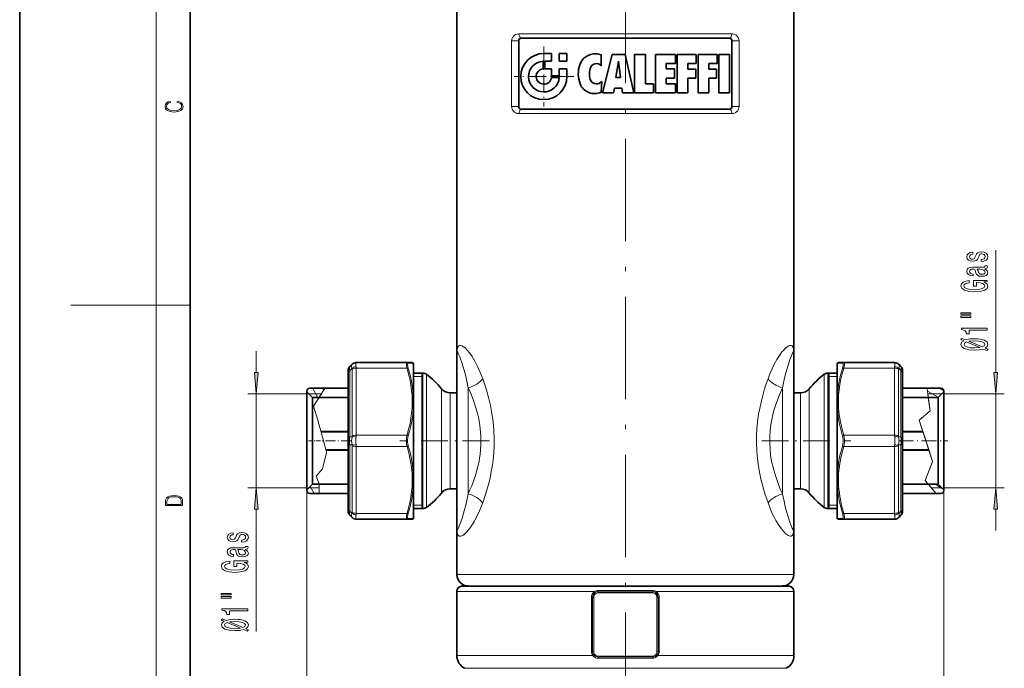
# Model space of a CAD drawing. Extents: x 0 to 210, y 0 to 297.
# Drawn here: x 0 to 115, y 106 to 182 of the extents above; entities that cross this region are included whole.
import ezdxf

# ---------------------------------------------------------------- set-up
doc = ezdxf.new("R2010")
doc.units = 0
doc.linetypes.add('DASHDOT', pattern=[18.5, 12, -3, 0.5, -3])

msp = doc.modelspace()

# ---------------------------------------------------------------- linework, layer by layer
at = {"color": 7, "lineweight": 35}
for p, q in [((0, 297), (0, 0)), ((20, 287), (20, 10)), ((51.24, 195.6), (51.24, 142.94)), ((51.24, 195.6), (51.24, 142.94)), ((90.74, 195.6), (90.74, 142.94)), ((90.74, 195.6), (90.74, 142.94)), ((58.49, 179.44), (58.49, 171.77)), ((58.83, 179.77), (61.76, 179.77)), ((61.76, 179.77), (83.16, 179.77)), ((83.49, 171.77), (83.49, 179.44)), ((62, 177.97), (61.44, 177.97)), ((62.34, 177.97), (62, 177.97)), ((62.34, 177.97), (62.34, 177.07)), ((63.24, 177.97), (63.24, 177.09)), ((64.14, 177.97), (63.24, 177.97)), ((64.14, 177.09), (64.14, 177.97)), ((68.17, 177.82), (68.17, 176.54)), ((68.31, 173.35), (69.43, 177.85)), ((69.43, 177.85), (70.97, 177.85)), ((71.97, 173.35), (70.97, 177.85)), ((72.08, 173.35), (72.08, 177.85)), ((72.08, 177.85), (73.35, 177.85)), ((73.35, 174.42), (73.35, 177.85)), ((74.52, 177.85), (76.87, 177.85)), ((74.52, 173.35), (74.52, 177.85)), ((76.87, 177.85), (76.87, 176.79)), ((77.07, 173.35), (77.07, 177.85)), ((77.07, 177.85), (79.3, 177.85)), ((79.3, 177.85), (79.3, 176.79)), ((79.51, 177.85), (81.74, 177.85)), ((79.51, 173.35), (79.51, 177.85)), ((81.74, 177.85), (81.74, 176.79)), ((81.95, 173.35), (81.95, 177.85)), ((83.21, 177.85), (81.95, 177.85)), ((83.21, 177.85), (83.21, 173.35)), ((61.35, 176.17), (61.35, 177.07)), ((61.54, 177.07), (62, 177.07)), ((61.54, 177.07), (61.55, 176.17)), ((62, 177.07), (62.34, 177.07)), ((63.24, 177.09), (64.14, 177.09)), ((69.88, 175.17), (70.17, 177.06)), ((70.17, 177.06), (70.18, 177.06)), ((70.18, 177.06), (70.41, 175.17)), ((76.87, 176.79), (75.78, 176.79)), ((75.78, 176.79), (75.78, 176.17)), ((79.3, 176.79), (78.33, 176.79)), ((78.33, 176.79), (78.33, 176.14)), ((81.74, 176.79), (80.77, 176.79)), ((80.77, 176.79), (80.77, 176.14)), ((62, 176.17), (61.55, 176.17)), ((62.34, 176.17), (62, 176.17)), ((62.34, 175.37), (62.34, 176.17)), ((63.24, 176.17), (63.24, 175.37)), ((64.14, 176.17), (63.24, 176.17)), ((64.14, 175.27), (64.14, 176.17)), ((75.78, 176.17), (76.76, 176.17)), ((76.76, 176.17), (76.76, 175.1)), ((78.33, 176.14), (79.24, 176.14)), ((79.24, 176.14), (79.24, 175.08)), ((80.77, 176.14), (81.68, 176.14)), ((81.68, 176.14), (81.68, 175.08)), ((63.24, 175.37), (62.34, 175.37)), ((62.34, 175.18), (63.24, 175.18)), ((68.15, 173.44), (68.23, 174.7)), ((70.41, 175.17), (69.88, 175.17)), ((73.35, 174.42), (74.3, 174.42)), ((74.3, 174.42), (74.3, 173.35)), ((76.76, 175.1), (75.78, 175.1)), ((75.78, 175.1), (75.78, 174.42)), ((75.78, 174.42), (76.87, 174.42)), ((76.87, 174.42), (76.87, 173.35)), ((78.33, 175.08), (79.24, 175.08)), ((78.33, 175.08), (78.33, 173.35)), ((80.77, 175.08), (81.68, 175.08)), ((80.77, 175.08), (80.77, 173.35)), ((69.6, 173.35), (68.31, 173.35)), ((69.6, 173.35), (69.71, 173.93)), ((70.56, 173.93), (69.71, 173.93)), ((70.56, 173.93), (70.66, 173.35)), ((71.97, 173.35), (70.66, 173.35)), ((74.3, 173.35), (72.08, 173.35)), ((76.87, 173.35), (74.52, 173.35)), ((78.33, 173.35), (77.07, 173.35)), ((80.77, 173.35), (79.51, 173.35)), ((83.21, 173.35), (81.95, 173.35)), ((61.76, 171.44), (58.83, 171.44)), ((83.16, 171.44), (61.76, 171.44)), ((51.24, 141.67), (51.24, 142.94)), ((90.74, 142.94), (90.74, 122.27)), ((90.74, 142.94), (90.74, 138.44)), ((38.49, 140.83), (38.49, 140.59)), ((38.96, 141.57), (38.69, 141.3)), ((38.96, 141.57), (38.96, 141.58)), ((45.4, 141.77), (39.44, 141.77)), ((45.99, 141.77), (45.4, 141.77)), ((46.16, 141.6), (46.16, 137.83)), ((51.24, 122.27), (51.24, 141.67)), ((95.83, 140.54), (95.83, 141.6)), ((96.59, 141.77), (95.99, 141.77)), ((96.59, 141.77), (102.55, 141.77)), ((103.02, 141.58), (103.03, 141.57)), ((103.03, 141.57), (103.3, 141.3)), ((103.49, 140.59), (103.49, 140.83)), ((38.49, 132.84), (38.49, 140.59)), ((47.27, 140.54), (46.16, 140.54)), ((47.16, 140.54), (47.16, 136.41)), ((95.83, 140.54), (94.71, 140.54)), ((94.83, 140.54), (94.83, 136.41)), ((95.83, 137.83), (95.83, 140.54)), ((103.49, 140.59), (103.49, 132.84)), ((33.99, 138.77), (35.77, 138.77)), ((35.77, 138.77), (38.47, 138.77)), ((38.49, 138.77), (38.47, 138.77)), ((103.52, 138.77), (103.49, 138.77)), ((103.52, 138.77), (106.35, 138.77)), ((107.99, 138.77), (106.35, 138.77)), ((33.66, 138.44), (33.66, 138.35)), ((34.33, 137.69), (33.66, 138.35)), ((33.66, 138.35), (33.66, 137.65)), ((33.66, 137.65), (33.66, 126.85)), ((35.09, 137.69), (34.33, 137.69)), ((34.33, 137.69), (34.33, 137.07)), ((46.16, 136.38), (46.16, 137.83)), ((51.24, 138.22), (50.47, 138.22)), ((90.74, 138.44), (90.74, 138.22)), ((91.52, 138.22), (90.74, 138.22)), ((95.83, 137.83), (95.83, 136.38)), ((106.49, 137.69), (107.66, 137.69)), ((107.66, 137.69), (108.33, 138.35)), ((107.66, 128.14), (107.66, 137.69)), ((108.33, 138.35), (108.33, 138.44)), ((108.33, 127.56), (108.33, 138.35)), ((34.33, 137.07), (34.33, 127.52)), ((46.16, 136.38), (46.16, 128.83)), ((47.16, 136.41), (47.16, 124.67)), ((94.83, 136.41), (94.83, 124.67)), ((95.83, 128.83), (95.83, 136.38)), ((38.49, 132.84), (38.49, 132.37)), ((103.49, 132.37), (103.49, 132.84)), ((38.49, 124.62), (38.49, 132.37)), ((103.49, 132.37), (103.49, 124.62)), ((46.16, 127.38), (46.16, 128.83)), ((95.83, 128.83), (95.83, 127.38)), ((107.66, 127.52), (107.66, 128.14)), ((34.33, 127.52), (33.66, 126.85)), ((35.1, 127.52), (34.33, 127.52)), ((46.16, 127.38), (46.16, 124.67)), ((51.24, 126.99), (50.47, 126.99)), ((91.52, 126.99), (90.74, 126.99)), ((90.74, 126.99), (90.74, 126.77)), ((95.83, 123.6), (95.83, 127.38)), ((106.51, 127.52), (107.66, 127.52)), ((107.66, 127.52), (108.33, 126.85)), ((108.33, 126.85), (108.33, 127.56)), ((33.66, 126.85), (33.66, 126.77)), ((33.99, 126.44), (35.1, 126.44)), ((38.47, 126.44), (35.1, 126.44)), ((38.47, 126.44), (38.49, 126.44)), ((90.74, 126.77), (90.74, 122.27)), ((103.49, 126.44), (103.52, 126.44)), ((107.38, 126.44), (103.52, 126.44)), ((107.99, 126.44), (107.38, 126.44)), ((108.33, 126.77), (108.33, 126.85)), ((47.27, 124.67), (46.16, 124.67)), ((46.16, 124.67), (46.16, 123.6)), ((95.83, 124.67), (94.71, 124.67)), ((38.49, 124.62), (38.49, 124.38)), ((38.96, 123.64), (38.69, 123.91)), ((38.96, 123.63), (38.96, 123.64)), ((103.03, 123.64), (103.02, 123.63)), ((103.03, 123.64), (103.3, 123.91)), ((103.49, 124.38), (103.49, 124.62)), ((45.4, 123.44), (39.44, 123.44)), ((45.4, 123.44), (45.99, 123.44)), ((95.99, 123.44), (96.59, 123.44)), ((96.59, 123.44), (102.55, 123.44)), ((51.24, 122.27), (51.24, 116.94)), ((51.24, 122.27), (51.24, 116.94)), ((90.74, 122.27), (90.74, 116.94)), ((90.74, 122.27), (90.74, 116.94)), ((51.91, 115.6), (87.74, 115.6)), ((52.58, 115.6), (62.16, 115.6)), ((62.16, 115.6), (89.41, 115.6)), ((87.74, 115.6), (90.08, 115.6)), ((51.24, 114.94), (51.24, 107.45)), ((90.74, 114.94), (90.74, 107.45))]:
    msp.add_line(p, q, dxfattribs=at)
at = {"color": 7, "lineweight": 13}
for p, q in [((16, 291), (16, 6)), ((58.51, 180.27), (61.52, 180.27)), ((61.52, 180.27), (83.48, 180.27)), ((57.65, 179.44), (57.65, 171.77)), ((58.49, 179.44), (57.65, 179.44)), ((83.49, 179.44), (84.33, 179.44)), ((84.33, 171.77), (84.33, 179.44)), ((58.49, 171.77), (57.65, 171.77)), ((61.52, 170.94), (58.51, 170.94)), ((83.48, 170.94), (61.52, 170.94)), ((83.49, 171.77), (84.33, 171.77)), ((114.41, 140.61), (114.41, 154.95)), ((16, 148.5), (6, 148.5)), ((16, 148.5), (20, 148.5)), ((27.73, 140.61), (27.73, 143.12)), ((38.96, 141.1), (38.69, 140.83)), ((38.69, 133.08), (38.69, 140.83)), ((38.96, 133.17), (38.96, 141.01)), ((39.43, 141.75), (39.44, 141.77)), ((39.44, 133.27), (39.44, 141.1)), ((45.4, 141.1), (39.44, 141.1)), ((46.14, 141.69), (45.54, 141.68)), ((46.14, 141.69), (46.14, 137.88)), ((96.44, 141.68), (95.85, 141.69)), ((95.85, 140.61), (95.85, 141.69)), ((96.59, 141.1), (102.55, 141.1)), ((102.55, 141.77), (102.56, 141.75)), ((102.55, 141.1), (102.55, 133.27)), ((103.02, 141.01), (103.02, 133.17)), ((103.03, 141.1), (103.3, 140.83)), ((103.3, 140.83), (103.3, 133.08)), ((47.16, 140.14), (46.16, 140.14)), ((47.16, 140.14), (47.27, 140.54)), ((47.27, 140.54), (47.27, 125.64)), ((47.67, 140.4), (47.67, 125.76)), ((94.31, 140.4), (94.31, 125.76)), ((94.71, 140.54), (94.71, 125.64)), ((94.83, 140.14), (94.71, 140.54)), ((94.83, 140.14), (95.83, 140.14)), ((95.85, 137.88), (95.85, 140.61)), ((34.96, 137.69), (34.33, 138.77)), ((35.77, 138.75), (35.11, 137.72)), ((35.63, 138.52), (35.49, 138.77)), ((35.77, 138.77), (35.77, 138.75)), ((35.77, 138.75), (38.47, 138.75)), ((38.47, 138.75), (38.47, 138.77)), ((38.49, 138.75), (38.47, 138.75)), ((49.43, 138.71), (49.43, 127.24)), ((52.58, 126.4), (52.58, 138.81)), ((89.41, 138.81), (89.41, 126.4)), ((92.55, 138.71), (92.55, 127.24)), ((103.52, 138.75), (103.49, 138.75)), ((103.52, 138.75), (103.52, 138.77)), ((103.52, 138.75), (106.35, 138.75)), ((106.35, 138.77), (106.35, 138.75)), ((106.35, 138.75), (106.49, 137.72)), ((108.32, 138.48), (107.82, 138.77)), ((33.66, 138.12), (26.73, 138.12)), ((27.73, 127.09), (27.73, 138.12)), ((35.37, 138.12), (33.89, 138.12)), ((35.37, 138.12), (34.43, 136.66)), ((34.43, 136.66), (35.06, 137.63)), ((35.11, 137.72), (35.06, 137.63)), ((35.06, 137.63), (38.47, 137.63)), ((35.11, 137.72), (38.47, 137.72)), ((38.49, 137.72), (38.47, 137.72)), ((38.47, 137.63), (38.47, 137.72)), ((38.47, 133.74), (38.47, 137.63)), ((45.99, 136.46), (45.99, 137.91)), ((50.47, 138.22), (50.47, 127.68)), ((91.52, 138.22), (91.52, 127.68)), ((95.99, 137.91), (95.99, 136.46)), ((103.52, 137.72), (103.49, 137.72)), ((103.52, 137.72), (106.49, 137.72)), ((103.52, 137.63), (103.52, 137.72)), ((103.52, 137.63), (106.5, 137.63)), ((103.52, 137.63), (103.52, 133.74)), ((107.67, 137.7), (106.39, 138.44)), ((106.43, 138.12), (106.71, 136.1)), ((106.43, 138.12), (108.09, 138.12)), ((106.49, 137.72), (106.5, 137.63)), ((106.71, 136.1), (106.5, 137.63)), ((108.33, 138.12), (115.41, 138.12)), ((114.41, 127.09), (114.41, 138.12)), ((34.43, 136.66), (34.95, 135.01)), ((46.14, 136.42), (46.14, 128.79)), ((95.85, 128.79), (95.85, 136.42)), ((105.43, 135.04), (106.71, 136.1)), ((105.43, 135.04), (105.85, 133.74)), ((105.43, 135.04), (107, 130.2)), ((34.95, 135.01), (35.29, 133.74)), ((38.47, 133.74), (35.29, 133.74)), ((35.29, 133.74), (35.32, 133.63)), ((35.32, 133.63), (35.89, 131.58)), ((38.47, 133.63), (35.32, 133.63)), ((38.47, 133.74), (38.47, 133.63)), ((38.96, 133.08), (38.69, 133.08)), ((45.4, 133.27), (39.44, 133.27)), ((96.59, 133.27), (102.55, 133.27)), ((103.03, 133.08), (103.3, 133.08)), ((105.85, 133.74), (103.52, 133.74)), ((103.52, 133.74), (103.52, 133.63)), ((105.89, 133.63), (103.52, 133.63)), ((105.85, 133.74), (105.89, 133.63)), ((106.56, 131.58), (105.89, 133.63)), ((35.89, 131.58), (38.47, 131.58)), ((35.92, 131.46), (35.89, 131.58)), ((38.47, 131.46), (38.47, 131.58)), ((38.69, 124.38), (38.69, 132.13)), ((38.96, 132.13), (38.69, 132.13)), ((38.96, 124.2), (38.96, 132.04)), ((39.44, 124.1), (39.44, 131.94)), ((45.4, 131.94), (39.44, 131.94)), ((96.59, 131.94), (102.55, 131.94)), ((102.55, 131.94), (102.55, 124.1)), ((103.02, 132.04), (103.02, 124.2)), ((103.03, 132.13), (103.3, 132.13)), ((103.3, 132.13), (103.3, 124.38)), ((103.52, 131.58), (106.56, 131.58)), ((103.52, 131.46), (103.52, 131.58)), ((106.59, 131.46), (106.56, 131.58)), ((35.98, 131.24), (35.51, 129.34)), ((35.92, 131.46), (38.47, 131.46)), ((35.98, 131.24), (35.92, 131.46)), ((38.47, 127.58), (38.47, 131.46)), ((103.52, 131.46), (106.59, 131.46)), ((103.52, 131.46), (103.52, 127.58)), ((107, 130.2), (106.59, 131.46)), ((35.51, 129.34), (34.74, 128.46)), ((106.14, 127.97), (107, 130.2)), ((106.14, 127.97), (106.91, 129.96)), ((106.91, 129.96), (107, 130.2)), ((35.1, 127.58), (34.74, 128.46)), ((45.99, 127.3), (45.99, 128.74)), ((95.99, 128.74), (95.99, 127.3)), ((33.66, 127.09), (26.73, 127.09)), ((33.66, 127.74), (33.66, 48.4)), ((35.1, 127.09), (33.89, 127.09)), ((34.52, 126.44), (34.05, 127.25)), ((35.1, 127.44), (35.05, 127.52)), ((38.47, 127.58), (35.1, 127.58)), ((35.1, 127.58), (35.1, 127.49)), ((35.1, 127.49), (35.1, 126.46)), ((38.47, 127.49), (35.1, 127.49)), ((38.47, 127.58), (38.47, 127.49)), ((38.47, 127.49), (38.49, 127.49)), ((46.14, 127.33), (46.14, 124.6)), ((49.43, 127.24), (49.43, 126.5)), ((50.47, 127.68), (50.47, 126.99)), ((91.52, 127.68), (91.52, 126.99)), ((92.55, 127.24), (92.55, 126.5)), ((95.85, 123.52), (95.85, 127.33)), ((103.49, 127.49), (103.52, 127.49)), ((103.52, 127.58), (103.52, 127.49)), ((106.46, 127.58), (103.52, 127.58)), ((106.54, 127.49), (103.52, 127.49)), ((106.14, 127.97), (106.46, 127.58)), ((106.87, 127.09), (106.14, 127.97)), ((106.54, 127.49), (106.46, 127.58)), ((107.39, 126.46), (106.54, 127.49)), ((106.87, 127.09), (108.09, 127.09)), ((108.14, 127.04), (107.31, 127.52)), ((108.33, 127.74), (108.33, 48.4)), ((108.33, 127.09), (115.41, 127.09)), ((38.47, 126.46), (35.1, 126.46)), ((35.1, 126.46), (35.1, 126.44)), ((38.47, 126.46), (38.49, 126.46)), ((38.47, 126.46), (38.47, 126.44)), ((103.49, 126.46), (103.52, 126.46)), ((107.39, 126.46), (103.52, 126.46)), ((103.52, 126.46), (103.52, 126.44)), ((107.38, 126.44), (107.39, 126.46)), ((46.16, 125.07), (47.16, 125.07)), ((47.16, 125.07), (47.27, 124.67)), ((47.27, 125.64), (47.27, 124.67)), ((47.67, 125.76), (47.67, 124.8)), ((94.31, 125.76), (94.31, 124.8)), ((94.71, 125.64), (94.71, 124.67)), ((94.83, 125.07), (94.71, 124.67)), ((94.83, 125.07), (95.83, 125.07)), ((27.73, 110.26), (27.73, 124.6)), ((38.96, 124.11), (38.69, 124.38)), ((45.4, 124.1), (39.44, 124.1)), ((45.54, 123.53), (46.14, 123.52)), ((46.14, 124.6), (46.14, 123.52)), ((95.85, 123.52), (96.44, 123.53)), ((96.59, 124.1), (102.55, 124.1)), ((103.03, 124.11), (103.3, 124.38)), ((114.41, 122.09), (114.41, 124.6)), ((39.44, 123.44), (39.43, 123.45)), ((102.56, 123.45), (102.55, 123.44)), ((33.66, 117.13), (33.66, 54.94)), ((51.24, 116.94), (61.52, 116.94)), ((61.52, 116.94), (90.74, 116.94)), ((108.33, 117.24), (108.33, 54.94)), ((51.24, 114.94), (67.12, 114.94)), ((67.01, 114.27), (67.01, 107.94)), ((67.15, 114.27), (67.01, 114.27)), ((67.12, 114.94), (67.38, 114.94)), ((67.29, 114.27), (67.15, 114.27)), ((67.15, 114.27), (67.15, 107.94)), ((67.29, 114.27), (67.29, 107.94)), ((67.78, 115.07), (74.2, 115.07)), ((67.79, 114.93), (74.19, 114.93)), ((67.81, 114.8), (74.18, 114.8)), ((74.61, 114.94), (74.86, 114.94)), ((74.7, 114.27), (74.7, 107.94)), ((74.7, 114.27), (74.84, 114.27)), ((74.84, 107.94), (74.84, 114.27)), ((74.84, 114.27), (74.97, 114.27)), ((74.86, 114.94), (88.32, 114.94)), ((74.97, 107.94), (74.97, 114.27)), ((88.32, 114.94), (90.74, 114.94)), ((51.24, 107.45), (67.18, 107.45)), ((67.15, 107.94), (67.01, 107.94)), ((67.29, 107.94), (67.15, 107.94)), ((67.81, 107.4), (74.18, 107.4)), ((74.7, 107.94), (74.84, 107.94)), ((74.81, 107.45), (88.32, 107.45)), ((74.84, 107.94), (74.97, 107.94)), ((88.32, 107.45), (90.74, 107.45)), ((74.2, 107.14), (67.78, 107.14)), ((74.19, 107.29), (67.8, 107.29)), ((52.15, 105.96), (87.52, 105.96)), ((87.52, 105.96), (89.83, 105.96))]:
    msp.add_line(p, q, dxfattribs=at)
at = {"color": 7, "linetype": 'DASHDOT', "lineweight": 13}
msp.add_line((70.99, 63.48), (70.99, 258.97), dxfattribs=at)
at = {"color": 7, "linetype": 'DASHDOT', "lineweight": 13, "ltscale": 0.175309}
for p, q in [((61.44, 178.78), (61.44, 171.77)), ((64.95, 175.27), (57.94, 175.27))]:
    msp.add_line(p, q, dxfattribs=at)
at = {"color": 7, "linetype": 'DASHDOT', "lineweight": 13, "ltscale": 0.043271}
msp.add_line((35.25, 132.6), (33.51, 132.6), dxfattribs=at)
at = {"color": 7, "linetype": 'DASHDOT', "lineweight": 13, "ltscale": 0.09506}
msp.add_line((38.81, 132.6), (35.01, 132.6), dxfattribs=at)
at = {"color": 7, "linetype": 'DASHDOT', "lineweight": 13, "ltscale": 0.262656}
msp.add_line((55.06, 132.6), (44.56, 132.6), dxfattribs=at)
at = {"color": 7, "linetype": 'DASHDOT', "lineweight": 13, "ltscale": 0.260378}
msp.add_line((87, 132.6), (97.42, 132.6), dxfattribs=at)
at = {"color": 7, "linetype": 'DASHDOT', "lineweight": 13, "ltscale": 0.145005}
msp.add_line((103.01, 132.6), (108.81, 132.6), dxfattribs=at)
at = {"color": 7, "lineweight": 13}
for points in [[(58.51, 180.27), (58.32, 180.25), (58.13, 180.19), (57.96, 180.08), (57.83, 179.94), (57.77, 179.85), (57.72, 179.76), (57.67, 179.6), (57.65, 179.44)], [(84.33, 179.44), (84.31, 179.6), (84.26, 179.76), (84.19, 179.89), (84.11, 180), (83.98, 180.11), (83.84, 180.19), (83.69, 180.24), (83.58, 180.26), (83.48, 180.27)], [(57.65, 171.77), (57.67, 171.61), (57.72, 171.45), (57.79, 171.32), (57.88, 171.21), (58, 171.1), (58.14, 171.02), (58.29, 170.96), (58.4, 170.94), (58.51, 170.94)], [(83.48, 170.94), (83.67, 170.96), (83.85, 171.02), (84.02, 171.13), (84.16, 171.27), (84.22, 171.36), (84.26, 171.45), (84.31, 171.61), (84.33, 171.77)], [(52.01, 143.62), (51.83, 143.73), (51.68, 143.77), (51.61, 143.77), (51.54, 143.76), (51.49, 143.74), (51.44, 143.7), (51.35, 143.59), (51.31, 143.5), (51.28, 143.39), (51.26, 143.23), (51.24, 142.94)], [(54.27, 139.88), (53.98, 140.61), (53.67, 141.3), (53.34, 141.94), (53.03, 142.47), (52.71, 142.92), (52.4, 143.28), (52.2, 143.48), (52.01, 143.62)], [(90.74, 142.94), (90.73, 143.25), (90.7, 143.39), (90.67, 143.5), (90.61, 143.63), (90.53, 143.72), (90.43, 143.77), (90.36, 143.77), (90.29, 143.77), (90.14, 143.72), (89.96, 143.62), (89.82, 143.51), (89.68, 143.37), (89.51, 143.2), (89.35, 143.01), (89.05, 142.6), (88.74, 142.12), (88.45, 141.58), (88.19, 141.04), (87.94, 140.47), (87.72, 139.88)], [(51.58, 142.45), (51.45, 142.77), (51.36, 142.97), (51.3, 143.06), (51.28, 143.07), (51.28, 143.08), (51.27, 143.07), (51.26, 143.07), (51.26, 143.06), (51.25, 143.02), (51.24, 142.94)], [(52.58, 138.81), (52.46, 139.41), (52.33, 139.97), (52.2, 140.51), (52.06, 141.01), (51.85, 141.68), (51.58, 142.45)], [(90.74, 142.94), (90.73, 143.05), (90.72, 143.07), (90.72, 143.07), (90.71, 143.08), (90.7, 143.07), (90.68, 143.06), (90.64, 142.99), (90.58, 142.87), (90.5, 142.69), (90.25, 142.02), (90.1, 141.58), (89.94, 141.08), (89.8, 140.55), (89.65, 139.97), (89.53, 139.41), (89.41, 138.81)], [(45.4, 141.77), (45.36, 141.76), (45.34, 141.74), (45.32, 141.66), (45.32, 141.51), (45.35, 141.32), (45.4, 141.1)], [(45.4, 141.1), (45.55, 140.57), (45.66, 140.13), (45.76, 139.68), (45.86, 139.09), (45.94, 138.5), (45.99, 137.91)], [(45.54, 141.68), (45.51, 141.67), (45.49, 141.65), (45.47, 141.6), (45.46, 141.52), (45.48, 141.33), (45.54, 141.09)], [(45.54, 141.09), (45.75, 140.34), (45.91, 139.58), (46.04, 138.83), (46.1, 138.35), (46.14, 137.88)], [(95.85, 137.88), (95.88, 138.3), (95.93, 138.73), (95.99, 139.15), (96.07, 139.58), (96.26, 140.44), (96.44, 141.09)], [(95.99, 137.91), (96.05, 138.55), (96.14, 139.19), (96.26, 139.83), (96.41, 140.47), (96.59, 141.1)], [(96.44, 141.09), (96.5, 141.29), (96.52, 141.46), (96.52, 141.59), (96.51, 141.62)], [(96.59, 141.1), (96.64, 141.33), (96.67, 141.52), (96.66, 141.67), (96.66, 141.7)], [(103.3, 140.83), (103.32, 140.99), (103.33, 141.12), (103.32, 141.23), (103.31, 141.28), (103.3, 141.3)], [(54.27, 125.33), (54.61, 126.33), (54.91, 127.37), (55.05, 127.91), (55.18, 128.47), (55.28, 129), (55.38, 129.54), (55.49, 130.35), (55.57, 131.18), (55.62, 132.02), (55.63, 132.85), (55.59, 133.85), (55.5, 134.83), (55.36, 135.81), (55.17, 136.76), (54.95, 137.69), (54.79, 138.26), (54.63, 138.81), (54.27, 139.88)], [(87.72, 139.88), (87.51, 139.29), (87.32, 138.68), (87.14, 138.07), (86.97, 137.44), (86.78, 136.59), (86.61, 135.72), (86.49, 134.83), (86.41, 134.01), (86.37, 133.18), (86.36, 132.35), (86.39, 131.43), (86.47, 130.51), (86.6, 129.61), (86.76, 128.72), (86.88, 128.13), (87.02, 127.56), (87.18, 126.98), (87.35, 126.42), (87.72, 125.33)], [(52.58, 126.4), (52.78, 126.86), (52.98, 127.33), (53.23, 127.98), (53.45, 128.65), (53.64, 129.33), (53.75, 129.76), (53.84, 130.19), (53.91, 130.61), (53.97, 131.02), (54.03, 131.6), (54.07, 132.18), (54.07, 132.77), (54.06, 133.17), (54.03, 133.58), (53.94, 134.39), (53.8, 135.18), (53.62, 135.96), (53.4, 136.72), (53.15, 137.44), (52.87, 138.14), (52.58, 138.81)], [(89.41, 138.81), (89.06, 138), (88.73, 137.16), (88.59, 136.73), (88.45, 136.29), (88.29, 135.69), (88.16, 135.08), (88.05, 134.47), (87.97, 133.8), (87.92, 133.12), (87.91, 132.44), (87.95, 131.69), (88.02, 130.94), (88.14, 130.2), (88.3, 129.48), (88.5, 128.76), (88.73, 128.06), (88.99, 127.38), (89.19, 126.88), (89.41, 126.4)], [(45.99, 136.46), (45.94, 135.86), (45.86, 135.26), (45.75, 134.65), (45.59, 133.96), (45.4, 133.27)], [(46.14, 136.42), (46.07, 135.67), (45.96, 134.92), (45.8, 134.17), (45.68, 133.68), (45.54, 133.19)], [(96.44, 133.19), (96.24, 133.95), (96.07, 134.71), (95.94, 135.46), (95.89, 135.94), (95.85, 136.42)], [(96.59, 133.27), (96.39, 133.99), (96.2, 134.82), (96.13, 135.24), (96.07, 135.65), (96.02, 136.06), (95.99, 136.46)], [(45.4, 133.27), (45.34, 133.02), (45.32, 132.74), (45.32, 132.47), (45.34, 132.19), (45.4, 131.94)], [(45.54, 133.19), (45.49, 132.97), (45.46, 132.73), (45.46, 132.48), (45.49, 132.24), (45.54, 132.02)], [(96.44, 132.02), (96.5, 132.24), (96.52, 132.48), (96.52, 132.73), (96.5, 132.97), (96.44, 133.19)], [(96.59, 131.94), (96.64, 132.19), (96.67, 132.46), (96.67, 132.74), (96.64, 133.01), (96.59, 133.27)], [(45.4, 131.94), (45.6, 131.21), (45.78, 130.38), (45.85, 129.97), (45.91, 129.56), (45.96, 129.15), (45.99, 128.74)], [(45.54, 132.02), (45.75, 131.26), (45.91, 130.5), (46.04, 129.75), (46.1, 129.27), (46.14, 128.79)], [(95.85, 128.79), (95.92, 129.54), (96.03, 130.29), (96.18, 131.04), (96.31, 131.53), (96.44, 132.02)], [(95.99, 128.74), (96.04, 129.35), (96.13, 129.95), (96.24, 130.56), (96.4, 131.25), (96.59, 131.94)], [(45.99, 127.3), (45.94, 126.66), (45.85, 126.02), (45.72, 125.38), (45.57, 124.74), (45.4, 124.1)], [(46.14, 127.33), (46.1, 126.91), (46.06, 126.48), (45.99, 126.05), (45.91, 125.63), (45.72, 124.77), (45.54, 124.12)], [(96.44, 124.12), (96.24, 124.87), (96.07, 125.63), (95.94, 126.38), (95.89, 126.86), (95.85, 127.33)], [(96.59, 124.1), (96.44, 124.63), (96.33, 125.08), (96.23, 125.53), (96.12, 126.12), (96.04, 126.71), (95.99, 127.3)], [(51.24, 122.27), (51.25, 122.17), (51.26, 122.14), (51.26, 122.14), (51.27, 122.13), (51.28, 122.13), (51.29, 122.14), (51.31, 122.16), (51.36, 122.23), (51.49, 122.52), (51.74, 123.18), (51.89, 123.62), (52.04, 124.13), (52.19, 124.66), (52.33, 125.24), (52.46, 125.8), (52.58, 126.4)], [(89.41, 126.4), (89.59, 125.52), (89.78, 124.71), (89.99, 123.98), (90.2, 123.31), (90.4, 122.77), (90.55, 122.39), (90.66, 122.19), (90.69, 122.14), (90.7, 122.13), (90.71, 122.13), (90.72, 122.14), (90.73, 122.15), (90.73, 122.16), (90.74, 122.27)], [(51.24, 122.27), (51.26, 121.99), (51.28, 121.84), (51.31, 121.71), (51.36, 121.6), (51.42, 121.52), (51.47, 121.48), (51.53, 121.45), (51.59, 121.44), (51.65, 121.43), (51.81, 121.47), (51.93, 121.53), (52.05, 121.61), (52.19, 121.72), (52.34, 121.86), (52.64, 122.21), (52.96, 122.64), (53.29, 123.17), (53.6, 123.76), (53.91, 124.41), (54.09, 124.86), (54.27, 125.33)], [(87.72, 125.33), (88.04, 124.5), (88.21, 124.11), (88.39, 123.73), (88.64, 123.26), (88.9, 122.83), (89.16, 122.45), (89.44, 122.09), (89.71, 121.8), (89.85, 121.68), (89.98, 121.58), (90.08, 121.52), (90.18, 121.47), (90.3, 121.44), (90.41, 121.44), (90.5, 121.47), (90.55, 121.51), (90.6, 121.57), (90.65, 121.65), (90.68, 121.75), (90.72, 121.95), (90.74, 122.27)], [(38.69, 124.38), (38.67, 124.22), (38.66, 124.08), (38.66, 123.98), (38.68, 123.92), (38.69, 123.91)], [(45.4, 124.1), (45.34, 123.88), (45.32, 123.68), (45.32, 123.53), (45.33, 123.5)], [(45.54, 124.12), (45.49, 123.92), (45.46, 123.75), (45.47, 123.62), (45.47, 123.59)], [(96.44, 123.53), (96.47, 123.54), (96.5, 123.56), (96.52, 123.61), (96.53, 123.69), (96.5, 123.88), (96.44, 124.12)], [(96.59, 123.44), (96.63, 123.45), (96.64, 123.47), (96.67, 123.55), (96.67, 123.7), (96.64, 123.89), (96.59, 124.1)], [(67.81, 114.8), (67.64, 114.78), (67.5, 114.7), (67.38, 114.58), (67.31, 114.43), (67.29, 114.27)], [(74.7, 114.27), (74.67, 114.44), (74.6, 114.58), (74.48, 114.7), (74.34, 114.78), (74.18, 114.8)], [(67.18, 107.45), (67.27, 107.34), (67.39, 107.26), (67.51, 107.19), (67.65, 107.16), (67.78, 107.14)], [(67.29, 107.94), (67.31, 107.77), (67.38, 107.62), (67.5, 107.51), (67.65, 107.43), (67.81, 107.4)], [(67.29, 107.53), (67.4, 107.42), (67.53, 107.34), (67.68, 107.3), (67.8, 107.29)], [(74.18, 107.4), (74.34, 107.43), (74.49, 107.51), (74.6, 107.63), (74.67, 107.77), (74.7, 107.94)], [(74.19, 107.29), (74.34, 107.3), (74.49, 107.36), (74.62, 107.44), (74.69, 107.53)], [(74.2, 107.14), (74.36, 107.16), (74.52, 107.21), (74.66, 107.3), (74.74, 107.37), (74.81, 107.45)]]:
    msp.add_lwpolyline(points, dxfattribs=at)
for points in [[(18.44, 172.23), (18.67, 172.19), (18.84, 172.1), (18.95, 171.96), (18.98, 171.78), (18.93, 171.56), (18.75, 171.4), (18.47, 171.3), (18.09, 171.26), (17.71, 171.3), (17.43, 171.4), (17.26, 171.56), (17.2, 171.78), (17.24, 171.95), (17.33, 172.08), (17.48, 172.18), (17.68, 172.22), (17.68, 172.36), (17.42, 172.31), (17.22, 172.19), (17.09, 172.01), (17.04, 171.78), (17.11, 171.5), (17.2, 171.39), (17.32, 171.3), (17.65, 171.16), (17.85, 171.13), (18.09, 171.12), (18.33, 171.13), (18.54, 171.16), (18.87, 171.29), (19.08, 171.5), (19.15, 171.77), (19.1, 172.01), (18.96, 172.2), (18.74, 172.32), (18.44, 172.37)], [(112.06, 154.32), (111.97, 154.09), (111.87, 153.93), (111.67, 153.88), (111.53, 153.89), (111.42, 153.95), (111.36, 154.03), (111.33, 154.16), (111.36, 154.28), (111.44, 154.38), (111.55, 154.44), (111.71, 154.47), (111.71, 154.69), (111.7, 154.69), (111.42, 154.65), (111.2, 154.55), (111.06, 154.38), (111.01, 154.16), (111.06, 153.94), (111.2, 153.78), (111.41, 153.68), (111.68, 153.65), (111.94, 153.67), (112.12, 153.74), (112.25, 153.86), (112.34, 154.04), (112.45, 154.29), (112.56, 154.45), (112.64, 154.49), (112.77, 154.5), (112.93, 154.48), (113.05, 154.42), (113.13, 154.32), (113.16, 154.18), (113.13, 154.04), (113.04, 153.94), (112.89, 153.87), (112.69, 153.84), (112.69, 153.62), (113.03, 153.65), (113.29, 153.76), (113.44, 153.93), (113.49, 154.16), (113.44, 154.41), (113.29, 154.58), (113.04, 154.69), (112.73, 154.73), (112.46, 154.7), (112.27, 154.62), (112.15, 154.49)], [(113.11, 152.75), (113.12, 152.75), (113.27, 152.76), (113.37, 152.8), (113.45, 152.96), (113.42, 153.09), (113.13, 153.09), (113.14, 153.04), (113.08, 152.96), (112.91, 152.95), (111.71, 152.95), (111.4, 152.92), (111.18, 152.83), (111.06, 152.67), (111.01, 152.45), (111.06, 152.23), (111.21, 152.07), (111.44, 151.97), (111.74, 151.93), (111.76, 151.93), (111.76, 152.14), (111.58, 152.16), (111.45, 152.21), (111.37, 152.31), (111.34, 152.44), (111.37, 152.57), (111.43, 152.66), (111.54, 152.71), (111.7, 152.73), (111.88, 152.72), (111.97, 152.68), (112.01, 152.58), (112.05, 152.38), (112.13, 152.16), (112.27, 152), (112.48, 151.91), (112.8, 151.88), (113.09, 151.9), (113.3, 151.98), (113.43, 152.11), (113.48, 152.29), (113.39, 152.53)], [(112.6, 152.72), (112.82, 152.69), (113, 152.61), (113.11, 152.48), (113.15, 152.33), (113.13, 152.23), (113.06, 152.16), (112.94, 152.12), (112.77, 152.11), (112.62, 152.12), (112.51, 152.16), (112.39, 152.32), (112.33, 152.53), (112.23, 152.72)], [(113.01, 151.22), (113.41, 151.27), (113.41, 151.4), (111.79, 151.4), (111.79, 150.74), (112.16, 150.74), (112.16, 151.14), (112.18, 151.14), (112.58, 151.11), (112.87, 151.03), (113.06, 150.9), (113.12, 150.74), (113.04, 150.57), (112.81, 150.43), (112.43, 150.34), (111.9, 150.31), (111.37, 150.34), (110.99, 150.43), (110.76, 150.57), (110.67, 150.76), (110.72, 150.89), (110.84, 150.99), (111.04, 151.07), (111.31, 151.12), (111.31, 151.37), (110.9, 151.3), (110.59, 151.18), (110.4, 151), (110.33, 150.77), (110.44, 150.48), (110.75, 150.25), (111.25, 150.11), (111.91, 150.06), (112.58, 150.11), (113.07, 150.25), (113.39, 150.46), (113.49, 150.73), (113.46, 150.88), (113.37, 151.01), (113.22, 151.12)], [(110.3, 147.43), (111.48, 147.43), (111.48, 147.6), (110.3, 147.6)], [(110.3, 147.05), (111.48, 147.05), (111.48, 147.23), (110.3, 147.23)], [(113.41, 145.57), (113.41, 145.8), (110.39, 145.8), (110.39, 145.63), (110.65, 145.58), (110.83, 145.49), (110.93, 145.34), (110.97, 145.15), (111.28, 145.15), (111.28, 145.57)], [(113.51, 143.33), (113.18, 143.47), (113.42, 143.66), (113.49, 143.9), (113.39, 144.18), (113.08, 144.39), (112.57, 144.52), (112.25, 144.56), (111.88, 144.57), (111.37, 144.54), (110.88, 144.43), (110.45, 144.61), (110.31, 144.47), (110.65, 144.33), (110.41, 144.15), (110.33, 143.9), (110.44, 143.62), (110.74, 143.41), (111.24, 143.28), (111.91, 143.23), (112.44, 143.26), (112.94, 143.36), (113.35, 143.19)], [(112.83, 143.61), (111.27, 144.27), (111.89, 144.32), (112.43, 144.29), (112.81, 144.2), (113.05, 144.07), (113.13, 143.9), (113.06, 143.73)], [(110.99, 144.19), (112.56, 143.53), (111.91, 143.48), (111.39, 143.51), (111, 143.6), (110.77, 143.73), (110.69, 143.9), (110.77, 144.07)], [(27.51, 140.61), (27.73, 138.12), (27.95, 140.61)], [(114.19, 140.61), (114.41, 138.12), (114.63, 140.61)], [(27.95, 124.6), (27.73, 127.09), (27.51, 124.6)], [(114.63, 124.6), (114.41, 127.09), (114.19, 124.6)], [(17.09, 125.37), (17.09, 125.02), (19.09, 125.02), (19.09, 125.43), (19.08, 125.68), (19.01, 125.88), (18.87, 126.01), (18.67, 126.11), (18.41, 126.17), (18.09, 126.19), (17.79, 126.17), (17.54, 126.12), (17.35, 126.03), (17.2, 125.91), (17.11, 125.71), (17.09, 125.47)], [(18.93, 125.15), (17.26, 125.15), (17.26, 125.43), (17.27, 125.66), (17.35, 125.83), (17.47, 125.93), (17.63, 125.99), (17.84, 126.04), (18.09, 126.05), (18.36, 126.04), (18.58, 125.99), (18.74, 125.92), (18.85, 125.82), (18.92, 125.66), (18.93, 125.44)], [(25.37, 121.45), (25.29, 121.23), (25.19, 121.07), (24.99, 121.01), (24.84, 121.03), (24.74, 121.08), (24.67, 121.17), (24.65, 121.3), (24.67, 121.42), (24.75, 121.52), (24.87, 121.58), (25.02, 121.61), (25.02, 121.83), (25.02, 121.83), (24.73, 121.79), (24.51, 121.68), (24.38, 121.52), (24.32, 121.3), (24.38, 121.08), (24.52, 120.92), (24.73, 120.82), (25, 120.79), (25.26, 120.81), (25.44, 120.88), (25.57, 121), (25.66, 121.17), (25.76, 121.43), (25.87, 121.58), (25.96, 121.63), (26.09, 121.64), (26.25, 121.62), (26.37, 121.56), (26.45, 121.45), (26.47, 121.32), (26.45, 121.18), (26.36, 121.07), (26.21, 121), (26.01, 120.97), (26.01, 120.75), (26.35, 120.79), (26.6, 120.9), (26.75, 121.07), (26.81, 121.3), (26.75, 121.54), (26.6, 121.72), (26.36, 121.83), (26.04, 121.87), (25.77, 121.84), (25.59, 121.76), (25.47, 121.63)], [(26.42, 119.89), (26.44, 119.89), (26.58, 119.9), (26.69, 119.94), (26.77, 120.1), (26.74, 120.23), (26.44, 120.23), (26.46, 120.17), (26.4, 120.1), (26.23, 120.09), (25.02, 120.09), (24.72, 120.06), (24.5, 119.97), (24.37, 119.81), (24.32, 119.59), (24.38, 119.37), (24.52, 119.21), (24.75, 119.11), (25.05, 119.07), (25.08, 119.07), (25.08, 119.28), (24.9, 119.29), (24.77, 119.35), (24.69, 119.44), (24.66, 119.58), (24.68, 119.7), (24.75, 119.8), (24.86, 119.85), (25.02, 119.87), (25.2, 119.86), (25.29, 119.82), (25.33, 119.71), (25.37, 119.52), (25.44, 119.29), (25.58, 119.14), (25.8, 119.04), (26.12, 119.01), (26.4, 119.04), (26.62, 119.12), (26.75, 119.25), (26.8, 119.43), (26.71, 119.67)], [(25.91, 119.86), (26.14, 119.83), (26.31, 119.75), (26.42, 119.62), (26.46, 119.47), (26.44, 119.37), (26.37, 119.3), (26.25, 119.26), (26.08, 119.24), (25.93, 119.25), (25.82, 119.29), (25.7, 119.46), (25.65, 119.67), (25.55, 119.86)], [(26.33, 118.36), (26.73, 118.4), (26.73, 118.53), (25.11, 118.53), (25.11, 117.88), (25.47, 117.88), (25.47, 118.28), (25.5, 118.28), (25.9, 118.25), (26.19, 118.17), (26.38, 118.04), (26.44, 117.88), (26.36, 117.71), (26.13, 117.57), (25.74, 117.48), (25.21, 117.45), (24.69, 117.48), (24.31, 117.57), (24.07, 117.71), (23.99, 117.89), (24.03, 118.02), (24.16, 118.13), (24.36, 118.21), (24.63, 118.25), (24.63, 118.51), (24.22, 118.44), (23.9, 118.31), (23.71, 118.14), (23.65, 117.91), (23.75, 117.61), (24.07, 117.39), (24.57, 117.25), (25.23, 117.2), (25.89, 117.25), (26.39, 117.39), (26.71, 117.6), (26.81, 117.87), (26.78, 118.01), (26.69, 118.15), (26.54, 118.26)], [(23.62, 114.56), (24.8, 114.56), (24.8, 114.74), (23.62, 114.74)], [(23.62, 114.19), (24.8, 114.19), (24.8, 114.36), (23.62, 114.36)], [(26.73, 112.7), (26.73, 112.94), (23.71, 112.94), (23.71, 112.76), (23.97, 112.72), (24.15, 112.62), (24.25, 112.48), (24.29, 112.28), (24.59, 112.28), (24.59, 112.7)], [(26.82, 110.46), (26.49, 110.6), (26.73, 110.8), (26.81, 111.04), (26.71, 111.31), (26.39, 111.52), (25.89, 111.66), (25.56, 111.69), (25.19, 111.71), (24.68, 111.68), (24.2, 111.57), (23.77, 111.75), (23.62, 111.61), (23.97, 111.47), (23.73, 111.28), (23.65, 111.04), (23.75, 110.76), (24.06, 110.55), (24.55, 110.42), (25.23, 110.37), (25.76, 110.4), (26.26, 110.5), (26.67, 110.33)], [(24.3, 111.32), (25.88, 110.67), (25.23, 110.62), (24.7, 110.65), (24.32, 110.74), (24.09, 110.86), (24, 111.04), (24.08, 111.2)], [(26.15, 110.75), (24.59, 111.4), (25.21, 111.46), (25.74, 111.42), (26.13, 111.34), (26.37, 111.21), (26.45, 111.04), (26.38, 110.87)]]:
    msp.add_lwpolyline(points, close=True, dxfattribs=at)
at = {"color": 7, "lineweight": 35}
for centre, radius, start, end in [((58.83, 179.44), 0.333, 90, 180), ((83.16, 179.44), 0.333, 0, 90), ((61.44, 175.27), 2.7, 90.0002, 359.9998), ((67.49, 175.97), 1.97, 88.9434, 159.8849), ((67.56, 176.11), 1.82, 70.1851, 90.9159), ((61.44, 175.27), 1.8, 93.0983, 356.9023), ((68.81, 175.59), 3.33, 161.522, 200.6944), ((67.6, 176.03), 0.765, 41.0395, 167.5207), ((61.44, 175.27), 0.899, 96.2065, 353.7947), ((68.78, 175.61), 2.01, 163.0053, 204.3591), ((67.38, 175.09), 1.82, 201.933, 295.1753), ((67.61, 175.2), 0.793, 211.9255, 320.8028), ((58.83, 171.77), 0.333, 180, 270), ((83.16, 171.77), 0.333, 270, 360), ((39.16, 140.83), 0.667, 135.0001, 180.0002), ((39.44, 141.1), 0.667, 90, 135), ((45.99, 141.6), 0.167, 0, 90), ((95.99, 141.6), 0.167, 90, 180), ((102.55, 141.1), 0.667, 45, 90), ((102.83, 140.83), 0.667, 0, 45), ((47.27, 139.87), 0.667, 53.1357, 90), ((41.68, 132.4), 10, 39.1188, 53.1357), ((100.31, 132.4), 10, 126.8643, 140.8812), ((94.71, 139.87), 0.667, 90, 126.8643), ((33.99, 138.44), 0.333, 90, 180), ((50.47, 139.55), 1.33, 219.1188, 270), ((91.52, 139.55), 1.33, 270, 320.8812), ((107.99, 138.44), 0.333, 360, 90), ((50.47, 125.65), 1.33, 90, 140.8812), ((91.52, 125.65), 1.33, 39.1188, 90), ((33.99, 126.77), 0.333, 180, 270), ((41.68, 132.8), 10, 306.8643, 320.8812), ((100.31, 132.8), 10, 219.1188, 233.1357), ((107.99, 126.77), 0.333, 270, 360), ((47.27, 125.34), 0.667, 270, 306.8643), ((94.71, 125.34), 0.667, 233.1357, 270), ((39.16, 124.38), 0.667, 180, 225), ((39.44, 124.1), 0.667, 225, 270), ((45.99, 123.6), 0.167, 270, 360), ((95.99, 123.6), 0.167, 180, 270), ((102.55, 124.1), 0.667, 270, 315), ((102.83, 124.38), 0.667, 315.0001, 0.0002), ((52.58, 116.94), 1.33, 180, 270), ((52.58, 116.94), 1.33, 180, 270), ((89.41, 116.94), 1.33, 270, 360), ((89.41, 116.94), 1.33, 270, 360), ((51.91, 114.94), 0.667, 90, 180), ((90.08, 114.94), 0.667, 360, 90), ((52.91, 107.45), 1.67, 180, 243.0722), ((89.08, 107.45), 1.67, 296.9278, 0)]:
    msp.add_arc(centre, radius, start, end, dxfattribs=at)
at = {"color": 7, "lineweight": 13}
for centre, radius, start, end in [((39.41, 141.11), 0.641, 88.2778, 134.8394), ((38.53, 141.01), 0.435, 359.7028, 11.4813), ((37.72, 141.11), 1.72, 359.8314, 5.7682), ((45.39, 141.61), 0.161, 25.1903, 89.5181), ((45.99, 141.6), 0.166, 29.7998, 89.9824), ((95.99, 141.6), 0.166, 90.0177, 150.2001), ((96.59, 141.61), 0.161, 90.4819, 154.8096), ((104.27, 141.11), 1.72, 174.2318, 180.1686), ((102.58, 141.11), 0.641, 45.1606, 91.7223), ((103.46, 141.01), 0.435, 168.5157, 180.294), ((38.47, 137.54), 0.0864, 72.4854, 89.8423), ((103.52, 137.54), 0.0863, 90.1557, 107.5169), ((38.47, 133.81), 0.0707, 270.3144, 291.6455), ((38.47, 133.86), 0.231, 270.0063, 276.4514), ((42.09, 132.6), 3.44, 172.114, 187.886), ((41.06, 132.6), 2.15, 167.3607, 192.6394), ((38.39, 133.18), 0.575, 349.9615, 359.7417), ((45.07, 132.6), 5.66, 175.2227, 184.7772), ((37.16, 133.28), 2.28, 354.9602, 359.8818), ((104.83, 133.28), 2.28, 180.1182, 185.0398), ((96.92, 132.6), 5.66, 355.2227, 4.7772), ((103.6, 133.18), 0.575, 180.2609, 190.041), ((100.93, 132.6), 2.15, 347.3607, 12.6394), ((99.89, 132.6), 3.44, 352.1141, 7.886), ((103.52, 133.81), 0.0707, 248.3517, 269.6856), ((103.52, 133.86), 0.231, 263.5478, 269.9938), ((38.47, 131.35), 0.231, 83.5486, 89.9938), ((38.39, 132.03), 0.575, 0.2609, 10.041), ((37.16, 131.93), 2.28, 0.1182, 5.0398), ((104.83, 131.93), 2.28, 174.9602, 179.8818), ((103.6, 132.03), 0.575, 169.9615, 179.7417), ((103.52, 131.35), 0.231, 90.0063, 96.4522), ((38.47, 131.39), 0.0707, 68.3543, 89.6857), ((103.52, 131.39), 0.0707, 90.3146, 111.6481), ((38.47, 127.66), 0.0863, 270.1557, 287.5148), ((103.52, 127.66), 0.0864, 252.4833, 269.8423), ((39.41, 124.1), 0.641, 225.1606, 271.7223), ((38.53, 124.2), 0.435, 348.5157, 0.294), ((37.72, 124.1), 1.72, 354.2318, 0.1686), ((45.39, 123.6), 0.161, 270.4819, 334.8096), ((45.99, 123.6), 0.166, 270.0177, 330.2001), ((95.99, 123.6), 0.166, 209.7998, 269.9824), ((96.59, 123.6), 0.161, 205.1903, 269.5181), ((104.27, 124.1), 1.72, 179.8314, 185.7682), ((102.58, 124.1), 0.641, 268.2778, 314.8394), ((103.46, 124.2), 0.435, 179.7028, 191.4813), ((67.79, 114.27), 0.783, 121.9768, 180.2251), ((67.81, 114.27), 0.659, 122.1485, 180.2675), ((67.78, 114.41), 0.662, 89.8905, 127.4074), ((67.79, 114.28), 0.642, 89.6523, 121.2285), ((74.19, 114.28), 0.642, 58.7715, 90.3478), ((74.2, 114.41), 0.662, 52.5927, 90.1096), ((74.18, 114.27), 0.659, 359.7326, 57.8514), ((74.19, 114.27), 0.783, 359.7748, 58.0232), ((67.8, 107.94), 0.789, 179.9238, 218.2571), ((67.81, 107.94), 0.666, 179.9116, 218.1279), ((74.17, 107.94), 0.666, 321.8687, 0.0871), ((74.19, 107.94), 0.789, 321.7429, 0.0761)]:
    msp.add_arc(centre, radius, start, end, dxfattribs=at)
for centre, major_axis, ratio, start_param, end_param in [((58.83, 180.27), (0, -0.5), 0.632035, 4.712389, 6.283185), ((83.16, 180.27), (0, -0.5), 0.632036, 0.000003, 1.570798), ((58.83, 170.94), (0, 0.5), 0.632035, 0, 1.570796), ((83.16, 170.94), (0, 0.5), 0.632035, 4.712389, 6.283185), ((39.16, 140.59), (-0.667, 0), 0.5, 5.497787, 6.283185), ((39.16, 139.89), (0.46, -1.42), 0.150369, 3.218827, 3.94201), ((39.71, 140.44), (0.74, -1.15), 0.290653, 3.204548, 3.92707), ((39.43, 140.86), (0.653, 0.136), 0.625214, 1.44104, 2.239485), ((39.44, 140.77), (-0.667, 0), 0.5, 4.712389, 5.497787), ((39.71, 140.44), (0.27, -1.33), 0.109931, 3.281929, 4.005394), ((45.4, 141.02), (0.16, 0.048), 0.484001, 0.319267, 1.426918), ((45.99, 141.6), (-0.167, 0), 0.995721, 3.141593, 3.665191), ((95.99, 141.6), (0.167, 0), 0.995721, 2.617994, 3.141593), ((95.73, 140.13), (-0.74, -1.55), 0.185083, 2.953113, 3.227096), ((96.59, 141.02), (0.16, -0.048), 0.484002, 1.714675, 2.822326), ((95.88, 140.01), (-0.73, -1.76), 0.168858, 2.937244, 3.211816), ((102.55, 140.77), (0.667, 0), 0.5, 0.785398, 1.570796), ((102.27, 140.44), (-0.27, -1.33), 0.10987, 2.278385, 3.001359), ((102.56, 140.86), (0.653, -0.136), 0.625214, 0.902108, 1.700553), ((102.27, 140.44), (-0.74, -1.15), 0.290716, 2.355901, 3.078608), ((102.83, 140.59), (0.667, 0), 0.5, 6.283183, 7.068581), ((52.58, 139.88), (1.86, 0.73), 0.504675, 4.515679, 5.619234), ((89.41, 139.88), (1.86, -0.73), 0.504673, 3.805545, 4.9091), ((45.99, 137.83), (0.166, 0.01), 0.49929, 0.490381, 1.540047), ((45.99, 137.83), (-0.167, 0), 0.5, 3.141593, 4.712389), ((45.99, 137.83), (-0.167, 0), 0.577889, 3.141593, 3.665191), ((95.99, 137.83), (0.167, 0), 0.500034, 1.570796, 3.141593), ((95.99, 137.83), (0.167, 0), 0.577895, 2.617994, 3.141593), ((95.99, 137.83), (0.166, -0.01), 0.49921, 1.601145, 2.651054), ((45.99, 136.38), (0.166, -0.01), 0.499435, 0.551644, 1.600966), ((45.99, 136.38), (-0.167, 0), 0.49995, 3.141593, 4.71239), ((45.99, 136.38), (-0.167, 0), 0.417824, 3.141593, 3.665191), ((95.99, 136.38), (0.167, 0), 0.5, 1.570796, 3.141593), ((95.99, 136.38), (0.167, 0), 0.417835, 2.617994, 3.141593), ((95.99, 136.38), (0.166, 0.01), 0.499292, 1.540053, 2.589716), ((39.16, 132.84), (-0.667, 0), 0.5, 5.497789, 6.283188), ((39.44, 132.94), (-0.667, 0), 0.5, 4.712389, 5.497787), ((39.43, 132.84), (0.657, -0.113), 0.349028, 1.630991, 2.429436), ((45.4, 133.19), (0.16, -0.048), 0.484001, 0.607027, 1.714674), ((96.59, 133.19), (0.16, 0.048), 0.484001, 1.426918, 2.534568), ((102.55, 132.94), (0.667, 0), 0.5, 0.785398, 1.570796), ((102.56, 132.84), (0.657, 0.113), 0.34903, 0.712155, 1.510601), ((102.83, 132.84), (0.667, 0), 0.5, 0, 0.785398), ((39.16, 132.37), (-0.667, 0), 0.5, 0, 0.785398), ((39.43, 132.37), (0.657, 0.113), 0.34903, 3.853748, 4.652193), ((39.44, 132.27), (-0.667, 0), 0.5, 0.785398, 1.570796), ((45.4, 132.02), (0.16, 0.048), 0.484001, 4.56851, 5.676161), ((96.59, 132.02), (0.16, -0.048), 0.484001, 3.74862, 4.856267), ((102.55, 132.27), (0.667, 0), 0.5, 4.712389, 5.497787), ((102.56, 132.37), (0.657, -0.113), 0.349028, 4.772583, 5.571028), ((102.83, 132.37), (0.667, 0), 0.5, 5.497789, 6.283188), ((45.99, 128.83), (-0.167, 0), 0.5, 1.570796, 3.141593), ((45.99, 128.83), (0.166, 0.01), 0.499292, 4.681645, 5.731308), ((45.99, 128.83), (-0.167, 0), 0.417835, 2.617994, 3.141593), ((95.99, 128.83), (0.167, 0), 0.417824, 3.141593, 3.665191), ((95.99, 128.83), (0.167, 0), 0.49995, 3.141593, 4.71239), ((95.99, 128.83), (0.166, -0.01), 0.499435, 3.693237, 4.742559), ((45.99, 127.38), (-0.167, 0), 0.500034, 1.570796, 3.141593), ((45.99, 127.38), (0.166, -0.01), 0.49921, 4.742737, 5.792646), ((45.99, 127.38), (-0.167, 0), 0.577895, 2.617994, 3.141593), ((95.99, 127.38), (0.167, 0), 0.5, 3.141593, 4.712389), ((95.99, 127.38), (0.167, 0), 0.577889, 3.141593, 3.665191), ((95.99, 127.38), (0.166, 0.01), 0.49929, 3.631973, 4.681639), ((52.58, 125.33), (1.86, -0.73), 0.504674, 0.663953, 1.767508), ((89.41, 125.33), (1.86, 0.73), 0.504675, 1.374086, 2.477641), ((39.16, 124.62), (-0.667, 0), 0.5, 6.283183, 7.068581), ((39.71, 124.77), (-0.74, -1.15), 0.290716, 5.497494, 6.220201), ((39.44, 124.44), (-0.667, 0), 0.5, 0.785398, 1.570796), ((39.43, 124.35), (0.653, -0.136), 0.625214, 4.0437, 4.842145), ((39.71, 124.77), (-0.27, -1.33), 0.10987, 5.419978, 6.142952), ((46.11, 125.2), (-0.73, -1.76), 0.168858, 6.078837, 6.353408), ((45.4, 124.19), (0.16, -0.048), 0.484002, 4.856268, 5.963918), ((46.25, 125.08), (-0.74, -1.55), 0.185083, 6.094705, 6.368688), ((45.99, 123.6), (-0.167, 0), 0.995721, 2.617994, 3.141593), ((95.99, 123.6), (0.167, 0), 0.995721, 3.141593, 3.665191), ((96.59, 124.19), (0.16, 0.048), 0.484001, 3.46086, 4.56851), ((102.55, 124.44), (0.667, 0), 0.5, 4.712389, 5.497787), ((102.56, 124.35), (0.653, 0.136), 0.625214, 4.582633, 5.381078), ((102.27, 124.77), (0.27, -1.33), 0.109931, 0.140336, 0.863802), ((102.27, 124.77), (0.74, -1.15), 0.290653, 0.062955, 0.785477), ((102.83, 124.62), (0.667, 0), 0.5, 5.497787, 6.283185), ((102.83, 125.32), (0.46, -1.42), 0.150369, 0.077234, 0.800418), ((67.4, 114.94), (0.07, -0.113), 0.156107, 4.6156, 5.803707), ((67.8, 115.05), (0, -0.133), 0.162677, 4.506537, 5.852795), ((67.78, 114.8), (0, -0.133), 0.162677, 1.570796, 2.711202), ((74.2, 114.8), (0, -0.133), 0.162677, 3.571983, 4.712389), ((74.18, 115.05), (0, -0.133), 0.162677, 0.43039, 1.776649), ((74.58, 114.94), (-0.07, -0.113), 0.156107, 0.479478, 1.667586), ((67.21, 107.45), (0.105, 0.082), 0.120719, 0.532928, 1.723153), ((67.78, 107.4), (0, 0.133), 0.162677, 3.632174, 4.712389), ((74.2, 107.4), (0, 0.133), 0.162677, 1.570796, 2.651011), ((74.78, 107.45), (0.105, -0.082), 0.120719, 1.41844, 2.608665), ((67.81, 107.17), (0, -0.133), 0.162677, 3.632174, 4.89551), ((74.18, 107.17), (0, 0.133), 0.162677, 4.529268, 5.792604)]:
    msp.add_ellipse(centre, major_axis=major_axis, ratio=ratio, start_param=start_param, end_param=end_param, dxfattribs=at)
for points in [[(27.51, 140.61), (27.73, 138.12), (27.51, 140.61), (27.95, 140.61)], [(114.19, 140.61), (114.41, 138.12), (114.19, 140.61), (114.63, 140.61)], [(27.95, 124.6), (27.73, 127.09), (27.95, 124.6), (27.51, 124.6)], [(114.63, 124.6), (114.41, 127.09), (114.63, 124.6), (114.19, 124.6)]]:
    msp.add_solid(points, dxfattribs=at)

doc.saveas('drawing.dxf')
